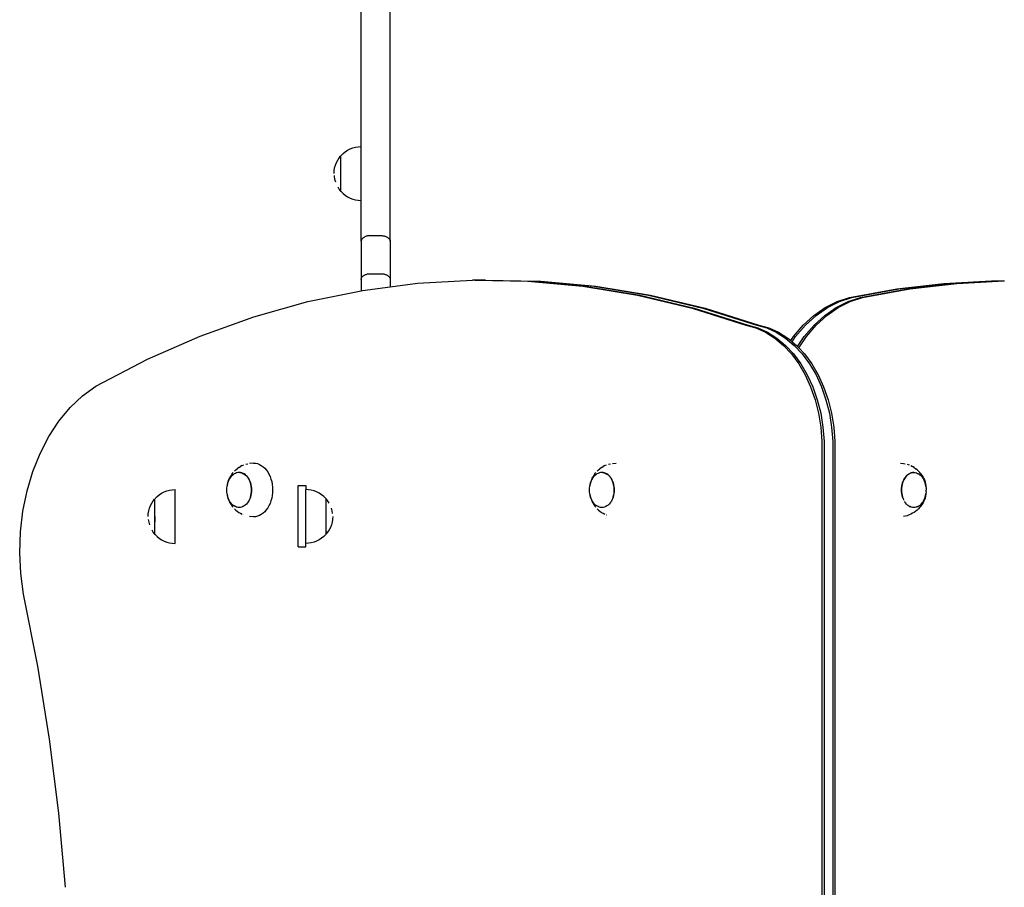
# Model space of a CAD drawing. Units: inches. Extents: x -229 to 306, y -318 to 347.
# Drawn here: x -79 to -14, y 34 to 91 of the extents above; entities that cross this region are included whole.
import ezdxf

# ---------------------------------------------------------------- set-up
doc = ezdxf.new("R2010")
doc.units = ezdxf.units.IN
doc.header["$MEASUREMENT"] = 0

# ---------------------------------------------------------------- blocks, each defined once
blk = doc.blocks.new('0107 2d')
for p, q in [((-56.27, 76.228), (-56.272, 109.959)), ((-54.374, 76.228), (-54.372, 94.143)), ((-57.307, 82.041), (-57.153, 82.141)), ((-57.153, 82.141), (-56.99, 82.224)), ((-56.99, 82.224), (-56.819, 82.29)), ((-56.819, 82.29), (-56.642, 82.337)), ((-56.642, 82.337), (-56.461, 82.366)), ((-56.461, 82.366), (-56.278, 82.376)), ((-56.278, 78.876), (-56.278, 82.376)), ((-57.883, 81.335), (-57.8, 81.498)), ((-57.8, 81.498), (-57.7, 81.651)), ((-57.7, 81.651), (-57.612, 81.76)), ((-57.612, 81.76), (-57.606, 81.76)), ((-57.612, 81.76), (-57.612, 79.485)), ((-57.606, 81.763), (-57.579, 81.797)), ((-57.606, 81.763), (-57.606, 81.76)), ((-57.606, 81.611), (-57.606, 81.76)), ((-57.606, 81.608), (-57.606, 81.546)), ((-57.606, 81.543), (-57.606, 81.471)), ((-57.606, 81.468), (-57.606, 81.387)), ((-57.579, 81.797), (-57.449, 81.926)), ((-57.449, 81.926), (-57.307, 82.041)), ((-58.034, 80.623), (-58.025, 80.806)), ((-58.025, 80.806), (-57.996, 80.987)), ((-57.996, 80.987), (-57.949, 81.164)), ((-57.949, 81.164), (-57.883, 81.335)), ((-57.606, 81.384), (-57.606, 81.294)), ((-57.606, 81.291), (-57.606, 81.194)), ((-57.606, 81.192), (-57.606, 81.088)), ((-57.606, 81.085), (-57.606, 80.977)), ((-57.606, 80.974), (-57.606, 80.862)), ((-57.606, 80.859), (-57.606, 80.744)), ((-58.027, 80.487), (-58.025, 80.44)), ((-58.025, 80.44), (-57.996, 80.259)), ((-57.996, 80.259), (-57.949, 80.082)), ((-57.606, 80.742), (-57.606, 80.626)), ((-57.606, 80.623), (-57.606, 80.507)), ((-57.606, 80.504), (-57.606, 80.389)), ((-57.606, 80.386), (-57.606, 80.274)), ((-57.8, 79.748), (-57.7, 79.594)), ((-57.7, 79.594), (-57.612, 79.485)), ((-57.612, 79.485), (-57.604, 79.485)), ((-57.604, 79.485), (-57.579, 79.455)), ((-57.579, 79.455), (-57.449, 79.325)), ((-57.449, 79.325), (-57.307, 79.21)), ((-57.307, 79.21), (-57.153, 79.11)), ((-57.153, 79.11), (-56.99, 79.027)), ((-56.99, 79.027), (-56.819, 78.961)), ((-56.819, 78.961), (-56.642, 78.914)), ((-56.642, 78.914), (-56.461, 78.885)), ((-56.461, 78.885), (-56.278, 78.876)), ((-56.243, 76.317), (-56.256, 76.287)), ((-56.227, 76.345), (-56.243, 76.317)), ((-56.207, 76.372), (-56.227, 76.345)), ((-56.184, 76.399), (-56.207, 76.372)), ((-56.158, 76.424), (-56.184, 76.399)), ((-56.129, 76.448), (-56.158, 76.424)), ((-56.097, 76.47), (-56.129, 76.448)), ((-56.062, 76.491), (-56.097, 76.47)), ((-56.025, 76.509), (-56.062, 76.491)), ((-55.986, 76.526), (-56.025, 76.509)), ((-55.945, 76.541), (-55.986, 76.526)), ((-55.902, 76.554), (-55.945, 76.541)), ((-55.858, 76.564), (-55.902, 76.554)), ((-55.812, 76.572), (-55.858, 76.564)), ((-55.766, 76.578), (-55.812, 76.572)), ((-55.719, 76.582), (-55.766, 76.578)), ((-55.719, 76.582), (-55.672, 76.583)), ((-55.672, 76.583), (-54.972, 76.583)), ((-54.972, 76.583), (-54.925, 76.582)), ((-54.925, 76.582), (-54.878, 76.578)), ((-54.878, 76.578), (-54.832, 76.572)), ((-54.832, 76.572), (-54.787, 76.564)), ((-54.787, 76.564), (-54.743, 76.554)), ((-54.743, 76.554), (-54.7, 76.541)), ((-54.7, 76.541), (-54.659, 76.526)), ((-54.659, 76.526), (-54.62, 76.509)), ((-54.62, 76.509), (-54.583, 76.491)), ((-54.583, 76.491), (-54.548, 76.47)), ((-54.548, 76.47), (-54.516, 76.448)), ((-54.516, 76.448), (-54.487, 76.424)), ((-54.487, 76.424), (-54.461, 76.399)), ((-54.461, 76.399), (-54.438, 76.372)), ((-54.438, 76.372), (-54.418, 76.345)), ((-54.418, 76.345), (-54.402, 76.317)), ((-54.402, 76.317), (-54.389, 76.287)), ((-56.27, 76.228), (-56.272, 76.197)), ((-56.272, 76.197), (-56.27, 73.749)), ((-56.265, 76.258), (-56.27, 76.228)), ((-56.256, 76.287), (-56.265, 76.258)), ((-54.389, 76.287), (-54.38, 76.258)), ((-54.38, 76.258), (-54.374, 76.228)), ((-54.374, 76.228), (-54.372, 76.197)), ((-54.372, 76.197), (-54.374, 73.749)), ((-56.272, 73.718), (-56.27, 73.749)), ((-56.27, 73.749), (-56.265, 73.779)), ((-56.265, 73.779), (-56.256, 73.808)), ((-56.256, 73.808), (-56.243, 73.838)), ((-56.243, 73.838), (-56.227, 73.866)), ((-56.227, 73.866), (-56.207, 73.894)), ((-56.207, 73.894), (-56.184, 73.92)), ((-56.184, 73.92), (-56.158, 73.945)), ((-56.158, 73.945), (-56.129, 73.969)), ((-56.129, 73.969), (-56.097, 73.991)), ((-56.097, 73.991), (-56.062, 74.012)), ((-56.062, 74.012), (-56.025, 74.03)), ((-56.025, 74.03), (-55.986, 74.047)), ((-55.986, 74.047), (-55.945, 74.062)), ((-55.945, 74.062), (-55.902, 74.075)), ((-55.902, 74.075), (-55.858, 74.085)), ((-55.858, 74.085), (-55.812, 74.093)), ((-55.812, 74.093), (-55.766, 74.099)), ((-55.766, 74.099), (-55.719, 74.103)), ((-55.719, 74.103), (-55.672, 74.104)), ((-55.672, 74.104), (-54.972, 74.104)), ((-54.972, 74.104), (-54.925, 74.103)), ((-54.925, 74.103), (-54.878, 74.099)), ((-54.878, 74.099), (-54.832, 74.093)), ((-54.832, 74.093), (-54.787, 74.085)), ((-54.787, 74.085), (-54.743, 74.075)), ((-54.743, 74.075), (-54.7, 74.062)), ((-54.7, 74.062), (-54.659, 74.047)), ((-54.659, 74.047), (-54.62, 74.03)), ((-54.62, 74.03), (-54.583, 74.012)), ((-54.583, 74.012), (-54.548, 73.991)), ((-54.548, 73.991), (-54.516, 73.969)), ((-54.516, 73.969), (-54.487, 73.945)), ((-54.487, 73.945), (-54.461, 73.92)), ((-54.461, 73.92), (-54.438, 73.894)), ((-54.438, 73.894), (-54.418, 73.866)), ((-54.418, 73.866), (-54.402, 73.838)), ((-54.402, 73.838), (-54.389, 73.808)), ((-54.389, 73.808), (-54.38, 73.779)), ((-54.38, 73.779), (-54.374, 73.749)), ((-54.374, 73.749), (-54.372, 73.718)), ((-56.272, 73.718), (-56.272, 72.997)), ((-56.186, 73.015), (-54.372, 73.252)), ((-54.372, 73.718), (-54.372, 73.252)), ((-54.372, 73.252), (-52.608, 73.483)), ((-52.608, 73.483), (-49.017, 73.688)), ((-48.876, 73.688), (-49.017, 73.688)), ((-48.876, 73.688), (-45.424, 73.627)), ((-48.169, 73.688), (-48.876, 73.688)), ((-48.169, 73.688), (-44.717, 73.627)), ((-45.424, 73.627), (-41.838, 73.301)), ((-45.424, 73.627), (-45.282, 73.627)), ((-45.282, 73.627), (-41.696, 73.301)), ((-44.717, 73.627), (-41.131, 73.301)), ((-44.717, 73.627), (-44.575, 73.627)), ((-44.575, 73.627), (-40.989, 73.301)), ((-41.838, 73.301), (-38.268, 72.712)), ((-41.696, 73.301), (-38.127, 72.712)), ((-41.131, 73.301), (-37.561, 72.712)), ((-40.989, 73.301), (-37.42, 72.712)), ((-24.466, 72.562), (-21.401, 73.113)), ((-24.324, 72.562), (-21.26, 73.113)), ((-23.759, 72.562), (-20.694, 73.113)), ((-23.617, 72.562), (-20.553, 73.113)), ((-21.401, 73.113), (-18.322, 73.475)), ((-21.26, 73.113), (-18.181, 73.475)), ((-20.694, 73.113), (-17.615, 73.475)), ((-20.553, 73.113), (-17.474, 73.475)), ((-18.322, 73.475), (-15.235, 73.648)), ((-18.181, 73.475), (-15.094, 73.648)), ((-17.615, 73.475), (-14.528, 73.648)), ((-17.474, 73.475), (-14.399, 73.647)), ((-15.235, 73.648), (-15.094, 73.648)), ((-15.094, 73.648), (-14.528, 73.648)), ((-14.528, 73.648), (-14.399, 73.647)), ((-14.399, 73.647), (-14.387, 73.648)), ((-59.742, 72.283), (-56.272, 72.997)), ((-56.272, 72.997), (-56.186, 73.015)), ((-38.268, 72.712), (-34.725, 71.861)), ((-38.127, 72.712), (-34.584, 71.861)), ((-37.561, 72.712), (-34.018, 71.861)), ((-37.42, 72.712), (-33.877, 71.861)), ((-25.273, 72.302), (-24.466, 72.562)), ((-25.131, 72.302), (-24.324, 72.562)), ((-24.566, 72.302), (-23.759, 72.562)), ((-24.424, 72.302), (-23.617, 72.562)), ((-63.267, 71.291), (-59.742, 72.283)), ((-34.725, 71.861), (-31.219, 70.749)), ((-34.584, 71.861), (-31.077, 70.749)), ((-34.018, 71.861), (-30.512, 70.749)), ((-33.877, 71.861), (-30.37, 70.749)), ((-26.794, 71.392), (-26.052, 71.91)), ((-26.653, 71.392), (-25.911, 71.91)), ((-26.087, 71.392), (-25.345, 71.91)), ((-26.052, 71.91), (-25.273, 72.302)), ((-25.946, 71.392), (-25.204, 71.91)), ((-25.911, 71.91), (-25.131, 72.302)), ((-25.345, 71.91), (-24.566, 72.302)), ((-25.204, 71.91), (-24.424, 72.302)), ((-66.75, 70.04), (-63.267, 71.291)), ((-27.489, 70.756), (-26.794, 71.392)), ((-27.347, 70.756), (-26.653, 71.392)), ((-26.781, 70.756), (-26.087, 71.392)), ((-26.64, 70.756), (-25.946, 71.392)), ((-31.219, 70.749), (-30.573, 70.574)), ((-31.077, 70.749), (-30.431, 70.574)), ((-30.573, 70.574), (-29.945, 70.295)), ((-30.512, 70.749), (-29.865, 70.574)), ((-30.431, 70.574), (-29.803, 70.295)), ((-30.37, 70.749), (-29.724, 70.574)), ((-29.865, 70.574), (-29.238, 70.295)), ((-29.724, 70.574), (-29.096, 70.295)), ((-28.125, 70.008), (-27.489, 70.756)), ((-27.984, 70.008), (-27.347, 70.756)), ((-27.418, 70.008), (-26.781, 70.756)), ((-27.277, 70.008), (-26.64, 70.756)), ((-70.182, 68.534), (-66.75, 70.04)), ((-29.945, 70.295), (-29.344, 69.915)), ((-29.803, 70.295), (-29.202, 69.915)), ((-29.344, 69.915), (-28.778, 69.44)), ((-29.238, 70.295), (-28.637, 69.915)), ((-29.202, 69.915), (-28.636, 69.44)), ((-29.096, 70.295), (-28.495, 69.915)), ((-28.637, 69.915), (-28.071, 69.44)), ((-28.495, 69.915), (-28.299, 69.75)), ((-28.299, 69.75), (-28.125, 70.008)), ((-28.209, 69.675), (-27.984, 70.008)), ((-27.855, 69.36), (-27.418, 70.008)), ((-27.773, 69.272), (-27.277, 70.008)), ((-28.778, 69.44), (-28.254, 68.876)), ((-28.636, 69.44), (-28.113, 68.876)), ((-28.299, 69.75), (-28.209, 69.675)), ((-28.209, 69.675), (-27.929, 69.44)), ((-28.071, 69.44), (-27.547, 68.876)), ((-27.929, 69.44), (-27.855, 69.36)), ((-27.855, 69.36), (-27.773, 69.272)), ((-27.773, 69.272), (-27.406, 68.876)), ((-28.254, 68.876), (-27.78, 68.231)), ((-28.113, 68.876), (-27.639, 68.231)), ((-27.547, 68.876), (-27.073, 68.231)), ((-27.406, 68.876), (-26.932, 68.231)), ((-73.554, 66.777), (-70.182, 68.534)), ((-27.78, 68.231), (-27.362, 67.513)), ((-27.639, 68.231), (-27.22, 67.513)), ((-27.073, 68.231), (-26.654, 67.513)), ((-26.932, 68.231), (-26.513, 67.513)), ((-27.362, 67.513), (-27.004, 66.731)), ((-27.22, 67.513), (-26.863, 66.731)), ((-26.654, 67.513), (-26.297, 66.731)), ((-26.513, 67.513), (-26.156, 66.731)), ((-74.413, 66.154), (-73.554, 66.777)), ((-27.004, 66.731), (-26.713, 65.897)), ((-26.863, 66.731), (-26.572, 65.897)), ((-26.297, 66.731), (-26.006, 65.897)), ((-26.156, 66.731), (-25.864, 65.897)), ((-75.214, 65.394), (-74.413, 66.154)), ((-26.713, 65.897), (-26.492, 65.02)), ((-26.572, 65.897), (-26.35, 65.02)), ((-26.006, 65.897), (-25.784, 65.02)), ((-25.864, 65.897), (-25.643, 65.02)), ((-75.948, 64.507), (-75.214, 65.394)), ((-26.492, 65.02), (-26.343, 64.113)), ((-26.35, 65.02), (-26.202, 64.113)), ((-25.784, 65.02), (-25.636, 64.113)), ((-25.643, 65.02), (-25.494, 64.113)), ((-76.605, 63.507), (-75.948, 64.507)), ((-26.343, 64.113), (-26.269, 63.189)), ((-26.202, 64.113), (-26.128, 63.189)), ((-25.636, 64.113), (-25.562, 63.189)), ((-25.494, 64.113), (-25.421, 63.189)), ((-77.175, 62.405), (-76.605, 63.507)), ((-26.269, 63.189), (-26.269, 24.424)), ((-26.128, 63.189), (-26.128, 24.424)), ((-25.562, 63.189), (-25.562, 24.424)), ((-25.421, 63.189), (-25.421, 24.424)), ((-77.651, 61.217), (-77.175, 62.405)), ((-64.02, 61.608), (-64.135, 61.545)), ((-64.02, 61.608), (-63.905, 61.653)), ((-63.783, 61.699), (-63.659, 61.727)), ((-63.274, 61.775), (-63.532, 61.756)), ((-63.274, 61.775), (-63.145, 61.765)), ((-63.145, 61.765), (-63.017, 61.737)), ((-63.017, 61.737), (-62.892, 61.689)), ((-62.892, 61.689), (-62.771, 61.624)), ((-62.771, 61.624), (-62.655, 61.541)), ((-40.402, 61.608), (-40.517, 61.545)), ((-40.402, 61.608), (-40.287, 61.653)), ((-40.165, 61.699), (-40.041, 61.727)), ((-39.914, 61.756), (-39.663, 61.775)), ((-21.148, 61.769), (-20.967, 61.756)), ((-20.967, 61.756), (-20.841, 61.728)), ((-20.716, 61.699), (-20.593, 61.653)), ((-20.478, 61.608), (-20.363, 61.545)), ((-78.026, 59.96), (-77.651, 61.217)), ((-64.745, 60.972), (-64.811, 60.857)), ((-64.686, 60.945), (-64.751, 60.87)), ((-64.671, 61.077), (-64.745, 60.972)), ((-64.615, 61.01), (-64.686, 60.945)), ((-64.671, 61.077), (-64.61, 61.151)), ((-64.54, 61.064), (-64.615, 61.01)), ((-64.461, 61.107), (-64.54, 61.064)), ((-64.429, 61.338), (-64.523, 61.251)), ((-64.38, 61.138), (-64.461, 61.107)), ((-64.429, 61.338), (-64.343, 61.41)), ((-64.297, 61.156), (-64.38, 61.138)), ((-64.237, 61.486), (-64.343, 61.41)), ((-64.213, 61.163), (-64.297, 61.156)), ((-64.237, 61.486), (-64.135, 61.545)), ((-64.175, 61.16), (-64.213, 61.163)), ((-64.129, 61.156), (-64.175, 61.16)), ((-64.175, 61.16), (-64.133, 61.154)), ((-64.133, 61.154), (-64.05, 61.135)), ((-64.046, 61.138), (-64.129, 61.156)), ((-64.05, 61.135), (-63.968, 61.104)), ((-63.964, 61.107), (-64.046, 61.138)), ((-63.968, 61.104), (-63.89, 61.061)), ((-63.886, 61.064), (-63.964, 61.107)), ((-63.89, 61.061), (-63.815, 61.007)), ((-63.811, 61.01), (-63.886, 61.064)), ((-63.815, 61.007), (-63.744, 60.943)), ((-63.74, 60.945), (-63.808, 61.007)), ((-63.744, 60.943), (-63.679, 60.868)), ((-63.675, 60.87), (-63.738, 60.943)), ((-62.655, 61.541), (-62.547, 61.441)), ((-62.547, 61.441), (-62.446, 61.326)), ((-62.446, 61.326), (-62.354, 61.196)), ((-62.354, 61.196), (-62.273, 61.054)), ((-62.273, 61.054), (-62.202, 60.9)), ((-41.127, 60.972), (-41.193, 60.857)), ((-41.067, 60.945), (-41.133, 60.87)), ((-41.053, 61.077), (-41.127, 60.972)), ((-40.997, 61.01), (-41.067, 60.945)), ((-41.053, 61.077), (-40.991, 61.151)), ((-40.922, 61.064), (-40.997, 61.01)), ((-40.843, 61.107), (-40.922, 61.064)), ((-40.81, 61.338), (-40.904, 61.251)), ((-40.762, 61.138), (-40.843, 61.107)), ((-40.81, 61.338), (-40.724, 61.41)), ((-40.678, 61.156), (-40.762, 61.138)), ((-40.619, 61.486), (-40.724, 61.41)), ((-40.594, 61.163), (-40.678, 61.156)), ((-40.619, 61.486), (-40.517, 61.545)), ((-40.557, 61.16), (-40.594, 61.163)), ((-40.51, 61.156), (-40.557, 61.16)), ((-40.557, 61.16), (-40.515, 61.154)), ((-40.515, 61.154), (-40.431, 61.135)), ((-40.427, 61.138), (-40.51, 61.156)), ((-40.431, 61.135), (-40.35, 61.104)), ((-40.346, 61.107), (-40.427, 61.138)), ((-40.35, 61.104), (-40.271, 61.061)), ((-40.267, 61.064), (-40.346, 61.107)), ((-40.271, 61.061), (-40.196, 61.007)), ((-40.192, 61.01), (-40.267, 61.064)), ((-40.196, 61.007), (-40.126, 60.943)), ((-40.122, 60.945), (-40.189, 61.007)), ((-40.126, 60.943), (-40.06, 60.868)), ((-40.056, 60.87), (-40.119, 60.943)), ((-20.824, 60.87), (-20.761, 60.943)), ((-20.754, 60.943), (-20.82, 60.868)), ((-20.759, 60.945), (-20.691, 61.007)), ((-20.684, 61.007), (-20.754, 60.943)), ((-20.688, 61.01), (-20.613, 61.064)), ((-20.609, 61.061), (-20.684, 61.007)), ((-20.613, 61.064), (-20.534, 61.107)), ((-20.53, 61.104), (-20.609, 61.061)), ((-20.534, 61.107), (-20.453, 61.138)), ((-20.449, 61.135), (-20.53, 61.104)), ((-20.453, 61.138), (-20.37, 61.156)), ((-20.366, 61.154), (-20.449, 61.135)), ((-20.37, 61.156), (-20.323, 61.16)), ((-20.282, 61.16), (-20.366, 61.154)), ((-20.261, 61.486), (-20.363, 61.545)), ((-20.323, 61.16), (-20.286, 61.163)), ((-20.282, 61.16), (-20.323, 61.16)), ((-20.286, 61.163), (-20.282, 61.16)), ((-20.282, 61.16), (-20.202, 61.156)), ((-20.261, 61.486), (-20.156, 61.41)), ((-20.202, 61.156), (-20.197, 61.154)), ((-20.197, 61.154), (-20.119, 61.138)), ((-20.07, 61.338), (-20.156, 61.41)), ((-20.119, 61.138), (-20.114, 61.135)), ((-20.114, 61.135), (-20.037, 61.107)), ((-20.07, 61.338), (-19.976, 61.251)), ((-20.037, 61.107), (-20.033, 61.104)), ((-20.033, 61.104), (-19.959, 61.064)), ((-19.976, 61.251), (-19.889, 61.151)), ((-19.959, 61.064), (-19.954, 61.061)), ((-19.954, 61.061), (-19.884, 61.01)), ((-19.827, 61.077), (-19.889, 61.151)), ((-19.884, 61.01), (-19.879, 61.007)), ((-19.879, 61.007), (-19.813, 60.945)), ((-19.827, 61.077), (-19.753, 60.972)), ((-19.813, 60.945), (-19.809, 60.943)), ((-19.809, 60.943), (-19.748, 60.87)), ((-19.753, 60.972), (-19.687, 60.857)), ((-65.004, 60.259), (-64.982, 60.374)), ((-64.977, 60.427), (-65.002, 60.295)), ((-64.982, 60.374), (-64.952, 60.485)), ((-64.942, 60.554), (-64.977, 60.427)), ((-64.952, 60.485), (-64.914, 60.591)), ((-64.898, 60.675), (-64.942, 60.554)), ((-64.914, 60.591), (-64.868, 60.691)), ((-64.846, 60.789), (-64.898, 60.675)), ((-64.868, 60.691), (-64.813, 60.782)), ((-64.846, 60.789), (-64.811, 60.857)), ((-64.811, 60.786), (-64.813, 60.782)), ((-64.751, 60.87), (-64.811, 60.786)), ((-63.679, 60.868), (-63.619, 60.783)), ((-63.615, 60.786), (-63.673, 60.868)), ((-63.619, 60.783), (-63.566, 60.691)), ((-63.562, 60.694), (-63.614, 60.783)), ((-63.566, 60.691), (-63.52, 60.591)), ((-63.516, 60.594), (-63.561, 60.691)), ((-63.52, 60.591), (-63.482, 60.485)), ((-63.478, 60.488), (-63.515, 60.591)), ((-63.482, 60.485), (-63.452, 60.374)), ((-63.448, 60.377), (-63.477, 60.485)), ((-63.452, 60.374), (-63.43, 60.259)), ((-63.426, 60.262), (-63.447, 60.374)), ((-62.202, 60.9), (-62.144, 60.737)), ((-62.144, 60.737), (-62.097, 60.566)), ((-62.097, 60.566), (-62.064, 60.389)), ((-62.064, 60.389), (-62.043, 60.208)), ((-60.38, 60.312), (-59.88, 60.312)), ((-60.38, 56.312), (-60.38, 60.312)), ((-59.88, 60.312), (-59.88, 60.047)), ((-41.385, 60.259), (-41.364, 60.374)), ((-41.358, 60.427), (-41.383, 60.295)), ((-41.364, 60.374), (-41.333, 60.485)), ((-41.324, 60.554), (-41.358, 60.427)), ((-41.333, 60.485), (-41.295, 60.591)), ((-41.28, 60.675), (-41.324, 60.554)), ((-41.295, 60.591), (-41.249, 60.691)), ((-41.228, 60.789), (-41.28, 60.675)), ((-41.249, 60.691), (-41.194, 60.782)), ((-41.228, 60.789), (-41.193, 60.857)), ((-41.192, 60.786), (-41.194, 60.782)), ((-41.133, 60.87), (-41.192, 60.786)), ((-40.06, 60.868), (-40.001, 60.783)), ((-39.997, 60.786), (-40.054, 60.868)), ((-40.001, 60.783), (-39.948, 60.691)), ((-39.944, 60.694), (-39.995, 60.783)), ((-39.948, 60.691), (-39.902, 60.591)), ((-39.898, 60.594), (-39.942, 60.691)), ((-39.902, 60.591), (-39.864, 60.485)), ((-39.86, 60.488), (-39.897, 60.591)), ((-39.864, 60.485), (-39.834, 60.374)), ((-39.829, 60.377), (-39.859, 60.485)), ((-39.834, 60.374), (-39.812, 60.259)), ((-39.808, 60.262), (-39.829, 60.374)), ((-21.073, 60.262), (-21.051, 60.374)), ((-21.047, 60.374), (-21.068, 60.259)), ((-21.051, 60.377), (-21.021, 60.485)), ((-21.016, 60.485), (-21.047, 60.374)), ((-21.021, 60.488), (-20.983, 60.591)), ((-20.978, 60.591), (-21.016, 60.485)), ((-20.982, 60.594), (-20.938, 60.691)), ((-20.932, 60.691), (-20.978, 60.591)), ((-20.936, 60.694), (-20.885, 60.783)), ((-20.879, 60.783), (-20.932, 60.691)), ((-20.883, 60.786), (-20.826, 60.868)), ((-20.82, 60.868), (-20.879, 60.783)), ((-19.748, 60.87), (-19.743, 60.868)), ((-19.743, 60.868), (-19.688, 60.786)), ((-19.688, 60.786), (-19.684, 60.783)), ((-19.653, 60.789), (-19.687, 60.857)), ((-19.684, 60.783), (-19.635, 60.694)), ((-19.653, 60.789), (-19.6, 60.675)), ((-19.631, 60.691), (-19.635, 60.694)), ((-19.585, 60.591), (-19.631, 60.691)), ((-19.6, 60.675), (-19.556, 60.554)), ((-19.547, 60.485), (-19.585, 60.591)), ((-19.556, 60.554), (-19.522, 60.427)), ((-19.517, 60.374), (-19.547, 60.485)), ((-19.522, 60.427), (-19.497, 60.295)), ((-19.495, 60.259), (-19.517, 60.374)), ((-19.497, 60.295), (-19.495, 60.259)), ((-78.295, 58.649), (-78.026, 59.96)), ((-69.557, 59.598), (-69.415, 59.713)), ((-69.415, 59.713), (-69.261, 59.813)), ((-69.261, 59.813), (-69.098, 59.896)), ((-69.098, 59.896), (-68.927, 59.962)), ((-68.927, 59.962), (-68.75, 60.009)), ((-68.75, 60.009), (-68.569, 60.038)), ((-68.569, 60.038), (-68.386, 60.047)), ((-68.386, 56.547), (-68.386, 60.047)), ((-65.022, 60.025), (-65.017, 60.161)), ((-65.017, 59.889), (-65.022, 60.025)), ((-65.017, 60.161), (-65.004, 60.259)), ((-65.004, 59.786), (-65.017, 59.889)), ((-64.982, 59.671), (-65.004, 59.786)), ((-65.002, 59.755), (-64.977, 59.623)), ((-64.952, 59.56), (-64.982, 59.671)), ((-63.452, 59.671), (-63.482, 59.56)), ((-63.478, 59.562), (-63.447, 59.671)), ((-63.43, 59.786), (-63.452, 59.671)), ((-63.447, 59.673), (-63.426, 59.786)), ((-63.43, 60.259), (-63.417, 60.141)), ((-63.417, 59.903), (-63.43, 59.786)), ((-63.413, 60.144), (-63.426, 60.259)), ((-63.426, 59.788), (-63.413, 59.903)), ((-63.417, 60.141), (-63.413, 60.022)), ((-63.413, 60.022), (-63.417, 59.903)), ((-63.409, 60.025), (-63.413, 60.141)), ((-63.413, 59.906), (-63.409, 60.022)), ((-62.064, 59.661), (-62.097, 59.484)), ((-62.043, 59.842), (-62.064, 59.661)), ((-62.043, 60.208), (-62.037, 60.025)), ((-62.037, 60.025), (-62.043, 59.842)), ((-59.697, 60.038), (-59.88, 60.047)), ((-59.88, 56.547), (-59.88, 60.047)), ((-59.516, 60.009), (-59.697, 60.038)), ((-59.34, 59.962), (-59.516, 60.009)), ((-59.169, 59.896), (-59.34, 59.962)), ((-59.005, 59.813), (-59.169, 59.896)), ((-58.852, 59.713), (-59.005, 59.813)), ((-58.709, 59.598), (-58.852, 59.713)), ((-41.403, 60.025), (-41.398, 60.161)), ((-41.398, 59.889), (-41.403, 60.025)), ((-41.398, 60.161), (-41.385, 60.259)), ((-41.385, 59.786), (-41.398, 59.889)), ((-41.364, 59.671), (-41.385, 59.786)), ((-41.383, 59.755), (-41.358, 59.623)), ((-41.333, 59.56), (-41.364, 59.671)), ((-39.834, 59.671), (-39.864, 59.56)), ((-39.86, 59.562), (-39.829, 59.671)), ((-39.812, 59.786), (-39.834, 59.671)), ((-39.829, 59.673), (-39.807, 59.786)), ((-39.812, 60.259), (-39.799, 60.141)), ((-39.799, 59.903), (-39.812, 59.786)), ((-39.794, 60.144), (-39.807, 60.259)), ((-39.807, 59.788), (-39.794, 59.903)), ((-39.799, 60.141), (-39.794, 60.022)), ((-39.794, 60.022), (-39.799, 59.903)), ((-39.79, 60.025), (-39.794, 60.141)), ((-39.794, 59.906), (-39.79, 60.022)), ((-21.09, 60.025), (-21.086, 60.141)), ((-21.086, 59.906), (-21.09, 60.022)), ((-21.086, 60.144), (-21.073, 60.259)), ((-21.081, 60.141), (-21.086, 60.022)), ((-21.086, 60.022), (-21.081, 59.903)), ((-21.073, 59.788), (-21.086, 59.903)), ((-21.068, 60.259), (-21.081, 60.141)), ((-21.081, 59.903), (-21.068, 59.786)), ((-21.052, 59.673), (-21.073, 59.786)), ((-21.068, 59.786), (-21.047, 59.671)), ((-21.021, 59.562), (-21.051, 59.671)), ((-21.047, 59.671), (-21.016, 59.56)), ((-19.547, 59.56), (-19.517, 59.671)), ((-19.497, 59.755), (-19.522, 59.623)), ((-19.517, 59.671), (-19.495, 59.786)), ((-19.495, 59.786), (-19.497, 59.755)), ((-19.495, 60.259), (-19.482, 60.161)), ((-19.482, 59.889), (-19.495, 59.786)), ((-19.481, 60.147), (-19.482, 60.161)), ((-19.481, 60.147), (-19.482, 60.141)), ((-19.482, 60.141), (-19.477, 60.025)), ((-19.481, 59.903), (-19.482, 59.889)), ((-19.481, 59.903), (-19.477, 60.022)), ((-19.477, 60.025), (-19.477, 60.022)), ((-70.057, 58.835), (-69.991, 59.006)), ((-69.991, 59.006), (-69.908, 59.169)), ((-69.908, 59.169), (-69.808, 59.323)), ((-69.808, 59.323), (-69.72, 59.432)), ((-69.72, 59.432), (-69.714, 59.432)), ((-69.72, 59.432), (-69.72, 57.157)), ((-69.714, 59.435), (-69.687, 59.468)), ((-69.714, 59.435), (-69.714, 59.432)), ((-69.714, 58.297), (-69.714, 59.432)), ((-69.687, 59.468), (-69.557, 59.598)), ((-64.977, 59.623), (-64.942, 59.496)), ((-64.914, 59.454), (-64.952, 59.56)), ((-64.942, 59.496), (-64.898, 59.375)), ((-64.868, 59.354), (-64.914, 59.454)), ((-64.898, 59.375), (-64.846, 59.261)), ((-64.815, 59.261), (-64.868, 59.354)), ((-64.846, 59.261), (-64.811, 59.193)), ((-64.755, 59.177), (-64.815, 59.261)), ((-64.811, 59.193), (-64.745, 59.078)), ((-64.69, 59.102), (-64.755, 59.177)), ((-64.745, 59.078), (-64.671, 58.973)), ((-64.619, 59.037), (-64.69, 59.102)), ((-64.544, 58.983), (-64.619, 59.037)), ((-64.466, 58.94), (-64.544, 58.983)), ((-63.89, 58.983), (-63.962, 58.941)), ((-63.815, 59.037), (-63.89, 58.983)), ((-63.744, 59.102), (-63.815, 59.037)), ((-63.679, 59.177), (-63.744, 59.102)), ((-63.619, 59.261), (-63.679, 59.177)), ((-63.566, 59.354), (-63.619, 59.261)), ((-63.52, 59.454), (-63.566, 59.354)), ((-63.482, 59.56), (-63.52, 59.454)), ((-62.273, 58.996), (-62.354, 58.854)), ((-62.202, 59.15), (-62.273, 58.996)), ((-62.144, 59.313), (-62.202, 59.15)), ((-62.097, 59.484), (-62.144, 59.313)), ((-58.58, 59.468), (-58.709, 59.598)), ((-58.555, 59.437), (-58.58, 59.468)), ((-58.547, 59.437), (-58.555, 59.437)), ((-58.553, 59.145), (-58.553, 59.217)), ((-58.553, 59.061), (-58.553, 59.143)), ((-58.553, 58.969), (-58.553, 59.058)), ((-58.459, 59.329), (-58.547, 59.437)), ((-58.547, 57.162), (-58.547, 59.437)), ((-58.359, 59.175), (-58.459, 59.329)), ((-41.358, 59.623), (-41.324, 59.496)), ((-41.295, 59.454), (-41.333, 59.56)), ((-41.324, 59.496), (-41.28, 59.375)), ((-41.249, 59.354), (-41.295, 59.454)), ((-41.28, 59.375), (-41.228, 59.261)), ((-41.196, 59.261), (-41.249, 59.354)), ((-41.228, 59.261), (-41.193, 59.193)), ((-41.137, 59.177), (-41.196, 59.261)), ((-41.193, 59.193), (-41.127, 59.078)), ((-41.071, 59.102), (-41.137, 59.177)), ((-41.127, 59.078), (-41.053, 58.973)), ((-41.001, 59.037), (-41.071, 59.102)), ((-40.926, 58.983), (-41.001, 59.037)), ((-40.847, 58.94), (-40.926, 58.983)), ((-40.271, 58.983), (-40.344, 58.941)), ((-40.196, 59.037), (-40.271, 58.983)), ((-40.126, 59.102), (-40.196, 59.037)), ((-40.06, 59.177), (-40.126, 59.102)), ((-40.001, 59.261), (-40.06, 59.177)), ((-39.948, 59.354), (-40.001, 59.261)), ((-39.902, 59.454), (-39.948, 59.354)), ((-39.864, 59.56), (-39.902, 59.454)), ((-21.016, 59.56), (-20.978, 59.454)), ((-20.978, 59.454), (-20.936, 59.356)), ((-20.937, 59.354), (-20.936, 59.356)), ((-20.883, 59.264), (-20.881, 59.26)), ((-20.824, 59.18), (-20.881, 59.26)), ((-20.759, 59.105), (-20.824, 59.18)), ((-20.688, 59.04), (-20.759, 59.105)), ((-20.613, 58.986), (-20.688, 59.04)), ((-20.613, 58.986), (-20.609, 58.983)), ((-20.609, 58.983), (-20.536, 58.94)), ((-20.033, 58.94), (-19.954, 58.983)), ((-19.954, 58.983), (-19.879, 59.037)), ((-19.879, 59.037), (-19.809, 59.102)), ((-19.753, 59.078), (-19.827, 58.973)), ((-19.809, 59.102), (-19.743, 59.177)), ((-19.687, 59.193), (-19.753, 59.078)), ((-19.743, 59.177), (-19.684, 59.261)), ((-19.653, 59.261), (-19.687, 59.193)), ((-19.684, 59.261), (-19.631, 59.354)), ((-19.6, 59.375), (-19.653, 59.261)), ((-19.631, 59.354), (-19.585, 59.454)), ((-19.556, 59.496), (-19.6, 59.375)), ((-19.585, 59.454), (-19.547, 59.56)), ((-19.522, 59.623), (-19.556, 59.496)), ((-78.456, 57.303), (-78.295, 58.649)), ((-70.142, 58.294), (-70.133, 58.477)), ((-70.133, 58.477), (-70.104, 58.658)), ((-70.104, 58.658), (-70.057, 58.835)), ((-64.671, 58.973), (-64.61, 58.899)), ((-64.523, 58.799), (-64.429, 58.713)), ((-64.46, 58.94), (-64.466, 58.94)), ((-64.384, 58.91), (-64.46, 58.94)), ((-64.429, 58.713), (-64.343, 58.641)), ((-64.381, 58.91), (-64.384, 58.91)), ((-64.301, 58.891), (-64.381, 58.91)), ((-64.343, 58.641), (-64.237, 58.565)), ((-64.295, 58.891), (-64.301, 58.891)), ((-64.217, 58.885), (-64.295, 58.891)), ((-64.237, 58.565), (-64.135, 58.505)), ((-64.217, 58.885), (-64.214, 58.885)), ((-64.214, 58.885), (-64.211, 58.885)), ((-64.133, 58.891), (-64.211, 58.885)), ((-64.135, 58.505), (-64.02, 58.442)), ((-64.127, 58.891), (-64.133, 58.891)), ((-64.05, 58.908), (-64.127, 58.891)), ((-64.044, 58.91), (-64.05, 58.908)), ((-63.968, 58.938), (-64.044, 58.91)), ((-63.962, 58.941), (-63.968, 58.938)), ((-63.905, 58.397), (-63.902, 58.396)), ((-62.892, 58.361), (-63.017, 58.313)), ((-62.771, 58.426), (-62.892, 58.361)), ((-62.655, 58.509), (-62.771, 58.426)), ((-62.547, 58.609), (-62.655, 58.509)), ((-62.446, 58.725), (-62.547, 58.609)), ((-62.354, 58.854), (-62.446, 58.725)), ((-58.554, 58.651), (-58.553, 58.76)), ((-58.553, 58.869), (-58.553, 58.966)), ((-58.553, 58.763), (-58.553, 58.866)), ((-58.553, 58.536), (-58.553, 58.649)), ((-58.553, 58.419), (-58.553, 58.534)), ((-58.553, 58.3), (-58.553, 58.416)), ((-58.163, 58.664), (-58.209, 58.838)), ((-58.134, 58.483), (-58.161, 58.656)), ((-41.053, 58.973), (-40.991, 58.899)), ((-40.904, 58.799), (-40.81, 58.713)), ((-40.841, 58.94), (-40.847, 58.94)), ((-40.766, 58.91), (-40.841, 58.94)), ((-40.81, 58.713), (-40.724, 58.641)), ((-40.762, 58.91), (-40.766, 58.91)), ((-40.683, 58.891), (-40.762, 58.91)), ((-40.724, 58.641), (-40.619, 58.565)), ((-40.677, 58.891), (-40.683, 58.891)), ((-40.599, 58.885), (-40.677, 58.891)), ((-40.619, 58.565), (-40.517, 58.505)), ((-40.599, 58.885), (-40.596, 58.885)), ((-40.596, 58.885), (-40.593, 58.885)), ((-40.515, 58.891), (-40.593, 58.885)), ((-40.517, 58.505), (-40.402, 58.442)), ((-40.509, 58.891), (-40.515, 58.891)), ((-40.431, 58.908), (-40.509, 58.891)), ((-40.425, 58.91), (-40.431, 58.908)), ((-40.349, 58.938), (-40.425, 58.91)), ((-40.344, 58.941), (-40.349, 58.938)), ((-40.287, 58.397), (-40.283, 58.396)), ((-20.716, 58.351), (-20.839, 58.323)), ((-20.593, 58.397), (-20.716, 58.351)), ((-20.478, 58.442), (-20.593, 58.397)), ((-20.536, 58.94), (-20.531, 58.939)), ((-20.455, 58.91), (-20.531, 58.939)), ((-20.363, 58.505), (-20.478, 58.442)), ((-20.371, 58.891), (-20.455, 58.91)), ((-20.287, 58.885), (-20.371, 58.891)), ((-20.261, 58.565), (-20.363, 58.505)), ((-20.285, 58.885), (-20.287, 58.885)), ((-20.282, 58.885), (-20.285, 58.885)), ((-20.203, 58.891), (-20.282, 58.885)), ((-20.156, 58.641), (-20.261, 58.565)), ((-20.197, 58.891), (-20.203, 58.891)), ((-20.118, 58.91), (-20.197, 58.891)), ((-20.07, 58.713), (-20.156, 58.641)), ((-20.114, 58.91), (-20.118, 58.91)), ((-20.038, 58.94), (-20.114, 58.91)), ((-19.976, 58.799), (-20.07, 58.713)), ((-20.038, 58.94), (-20.033, 58.94)), ((-19.889, 58.899), (-19.976, 58.799)), ((-19.827, 58.973), (-19.889, 58.899)), ((-70.133, 58.112), (-70.105, 57.938)), ((-70.104, 57.931), (-70.057, 57.756)), ((-69.714, 58.294), (-69.714, 58.178)), ((-69.714, 58.176), (-69.714, 58.061)), ((-69.713, 58.058), (-69.713, 57.945)), ((-63.274, 58.275), (-63.532, 58.294)), ((-63.145, 58.285), (-63.274, 58.275)), ((-63.017, 58.313), (-63.145, 58.285)), ((-58.553, 58.181), (-58.553, 58.297)), ((-58.553, 58.063), (-58.553, 58.178)), ((-58.553, 57.948), (-58.553, 58.061)), ((-58.553, 57.837), (-58.553, 57.946)), ((-58.553, 57.731), (-58.553, 57.835)), ((-58.553, 57.631), (-58.553, 57.728)), ((-58.21, 57.759), (-58.276, 57.588)), ((-58.163, 57.936), (-58.21, 57.759)), ((-58.134, 58.117), (-58.163, 57.936)), ((-58.124, 58.3), (-58.134, 58.117)), ((-20.839, 58.323), (-20.967, 58.294)), ((-78.505, 55.94), (-78.456, 57.303)), ((-69.908, 57.419), (-69.808, 57.266)), ((-69.808, 57.266), (-69.72, 57.157)), ((-69.72, 57.157), (-69.712, 57.157)), ((-69.712, 57.157), (-69.687, 57.126)), ((-69.687, 57.126), (-69.557, 56.997)), ((-58.58, 57.126), (-58.709, 56.997)), ((-58.553, 57.16), (-58.58, 57.126)), ((-58.553, 57.539), (-58.553, 57.629)), ((-58.553, 57.455), (-58.553, 57.536)), ((-58.553, 57.38), (-58.553, 57.452)), ((-58.553, 57.315), (-58.553, 57.377)), ((-58.553, 57.312), (-58.553, 57.162)), ((-58.547, 57.162), (-58.553, 57.162)), ((-58.553, 57.16), (-58.553, 57.162)), ((-58.459, 57.271), (-58.547, 57.162)), ((-58.359, 57.425), (-58.459, 57.271)), ((-58.276, 57.588), (-58.359, 57.425)), ((-69.557, 56.997), (-69.415, 56.881)), ((-69.415, 56.881), (-69.261, 56.782)), ((-69.261, 56.782), (-69.098, 56.699)), ((-69.098, 56.699), (-68.927, 56.633)), ((-68.927, 56.633), (-68.75, 56.585)), ((-68.75, 56.585), (-68.569, 56.557)), ((-68.569, 56.557), (-68.386, 56.547)), ((-59.697, 56.557), (-59.88, 56.547)), ((-59.88, 56.312), (-59.88, 56.547)), ((-59.516, 56.585), (-59.697, 56.557)), ((-59.34, 56.633), (-59.516, 56.585)), ((-59.169, 56.699), (-59.34, 56.633)), ((-59.005, 56.782), (-59.169, 56.699)), ((-58.852, 56.881), (-59.005, 56.782)), ((-58.709, 56.997), (-58.852, 56.881)), ((-78.441, 54.578), (-78.505, 55.94)), ((-60.38, 56.312), (-59.88, 56.312)), ((-78.267, 53.235), (-78.441, 54.578)), ((-77.327, 48.545), (-78.267, 53.235)), ((-76.555, 43.794), (-77.327, 48.545)), ((-75.952, 38.994), (-76.555, 43.794)), ((-75.521, 34.158), (-75.952, 38.994))]:
    blk.add_line(p, q)

msp = doc.modelspace()

# ---------------------------------------------------------------- block references
msp.add_blockref('0107 2d', (0, 0))

doc.saveas('drawing.dxf')
